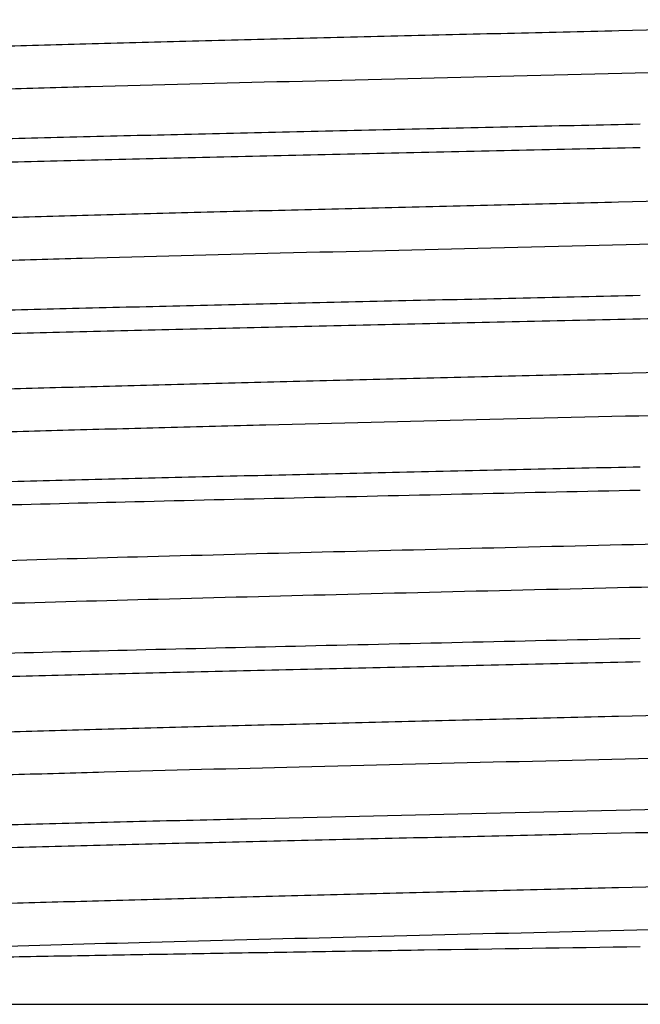
# Model space of a CAD drawing. Units: inches. Extents: x 0 to 11, y 0 to 8.5.
# Drawn here: x 4.7 to 4.8, y 2.8 to 3 of the extents above; entities that cross this region are included whole.
import ezdxf

# ---------------------------------------------------------------- set-up
doc = ezdxf.new("R2010")
doc.units = ezdxf.units.IN
doc.header["$LTSCALE"] = 0.605
doc.header["$MEASUREMENT"] = 0
doc.layers.add('ALL_ASSEMBLY_MEMBERS', color=7, linetype='CONTINUOUS')

msp = doc.modelspace()

# ---------------------------------------------------------------- linework, layer by layer
at = {"layer": 'ALL_ASSEMBLY_MEMBERS', "color": 7, "linetype": 'CONTINUOUS'}
msp.add_line((4.5635652916, 2.8086383375), (5.0200652916, 2.8086383375), dxfattribs=at)
for points, knots in [([(4.5525193331, 3.0027450416), (4.552519376, 3.0027687655), (4.5525346759, 3.002821634), (4.5525933309, 3.0028915978), (4.552684363, 3.002959768), (4.5528091896, 3.0030276079), (4.5529682892, 3.0030956252), (4.5532477139, 3.0031938039), (4.5536865097, 3.0033122481), (4.5543192485, 3.0034474349), (4.5550914012, 3.0035832199), (4.5560025652, 3.0037195985), (4.5574924989, 3.0039134971), (4.5596987945, 3.0041498019), (4.562755161, 3.0044213075), (4.566350015, 3.0046937263), (4.5704750731, 3.0049668866), (4.5751203984, 3.0052405757), (4.5802749245, 3.0055146439), (4.5859269485, 3.005788962), (4.5944177917, 3.0061686409), (4.6061659929, 3.0066372242), (4.6215452711, 3.0071826667), (4.6385254191, 3.0077290347), (4.656946754, 3.0082760368), (4.6766364549, 3.008823496), (4.6974095032, 3.0093712451), (4.7190708917, 3.0099191998), (4.7414171956, 3.0104672805), (4.7642385524, 3.011015414), (4.7949959056, 3.0117458591), (4.82566775, 3.0124719864), (4.8559659347, 3.0132076183), (4.8779315523, 3.0137553484), (4.8990913543, 3.0143027883), (4.9192472375, 3.0148499134), (4.9382101335, 3.0153965356), (4.9558026406, 3.015942563), (4.9718598437, 3.0164876276), (4.9862316481, 3.0170315371), (4.9970915133, 3.0175001025), (5.0048367783, 3.0178806924), (5.0099067063, 3.0181542157), (5.0144660181, 3.018427311), (5.0185044045, 3.018699856), (5.022012161, 3.018971473), (5.0249809403, 3.0192421629), (5.0271138187, 3.0194779901), (5.0285448287, 3.0196718124), (5.0294122239, 3.0198077256), (5.0301407991, 3.0199430513), (5.0307307467, 3.0200773325), (5.0311814891, 3.0202103708), (5.0314315383, 3.0203130426), (5.031528804, 3.0203693257)], [0, 0, 0, 0, 0.0001483843, 0.000329444, 0.000562386, 0.0008563979, 0.0012159982, 0.0016436163, 0.0027078683, 0.0040556636, 0.0056897103, 0.0076105897, 0.009817736, 0.0150868059, 0.0214875486, 0.0290088716, 0.0376351928, 0.0473444423, 0.0581137772, 0.0699201771, 0.0827371904, 0.1112737097, 0.1434586878, 0.1789889548, 0.2175328306, 0.2587277654, 0.3021880131, 0.3475054013, 0.3942547573, 0.4419975897, 0.49028539, 0.5866844367, 0.6338919473, 0.6798447431, 0.7241136352, 0.7662826452, 0.8059584479, 0.8427684624, 0.8763698999, 0.9064477339, 0.9327226811, 0.9443568273, 0.9549496977, 0.9644791034, 0.9729244645, 0.9802654348, 0.9864838871, 0.9915695189, 0.9936853369, 0.9955156281, 0.9970602536, 0.9983198821, 0.9992971301, 1, 1, 1, 1]), ([(4.5545090268, 2.9945489083), (4.5550778814, 2.9946539209), (4.5563935484, 2.9948502746), (4.558630636, 2.9951116623), (4.5613844944, 2.9953748296), (4.5646494152, 2.9956394141), (4.5684187363, 2.9959046905), (4.5744264295, 2.9962789193), (4.5831254844, 2.9967364421), (4.5949344578, 2.9972638551), (4.6084910641, 2.9977930747), (4.6236744073, 2.9983234491), (4.6403505103, 2.9988546988), (4.6583710321, 2.9993864598), (4.6846153265, 3.0001135474), (4.7194998933, 3.00100737), (4.7629754641, 3.0020582608), (4.8001212866, 3.0029358274), (4.8299594676, 3.0036471838), (4.8519662301, 3.0041797254), (4.8734421192, 3.0047121077), (4.8941970547, 3.0052442805), (4.9140472456, 3.0057761395), (4.9328172975, 3.0063076509), (4.950340863, 3.0068385841), (4.9664634782, 3.0073688678), (4.9810420591, 3.0078980958), (4.992165938, 3.0083528455), (5.0001974796, 3.0087212648), (5.0055392083, 3.0089872922), (5.0104082246, 3.0092530981), (5.0147940905, 3.0095185262), (5.0186874299, 3.0097834412), (5.0220793487, 3.0100475197), (5.0249622267, 3.0103107514), (5.027042532, 3.0105398878), (5.028446984, 3.0107278711), (5.0293059536, 3.0108600914), (5.03003405, 3.0109917307), (5.0306308006, 3.0111227407), (5.0310445708, 3.0112375533), (5.0313078665, 3.0113327127), (5.031457772, 3.0113986632), (5.0315753396, 3.0114644721), (5.0316610463, 3.0115306328), (5.0317160748, 3.0115985908), (5.0317301885, 3.0116495273), (5.0317301746, 3.0116724677)], [0, 0, 0, 0, 0.0036321916, 0.0083487109, 0.0141416563, 0.0210012842, 0.0289159813, 0.0378674076, 0.0587964381, 0.0836117559, 0.1120895041, 0.1439828934, 0.1790059859, 0.2168518043, 0.257182988, 0.3438571635, 0.4359638183, 0.5302459692, 0.577160989, 0.6233710944, 0.6684669553, 0.7120495874, 0.7537342178, 0.7931510684, 0.8299539917, 0.8638151484, 0.8944396119, 0.9215530481, 0.9337199527, 0.9449226177, 0.9551352449, 0.9643379062, 0.9725116631, 0.9796377945, 0.9856997138, 0.9906880202, 0.9927775341, 0.9945964656, 0.9961446253, 0.9974224788, 0.9984319421, 0.9988377938, 0.9991794191, 0.9994592592, 0.9996817909, 0.9998559577, 1, 1, 1, 1]), ([(4.7918152916, 2.9920419279), (4.775445251, 2.9916803715), (4.7510778878, 2.9911419185), (4.7189386669, 2.9904107987), (4.6956912765, 2.9898665052), (4.6733257733, 2.9893220923), (4.6520458703, 2.9887777899), (4.6320471734, 2.9882337588), (4.6135135953, 2.9876903562), (4.5966143997, 2.9871478807), (4.5815045905, 2.9866067681), (4.5700963219, 2.986140648), (4.5619673023, 2.9857622025), (4.5566517792, 2.9854904245), (4.551875644, 2.9852191751), (4.5476495148, 2.9849486029), (4.5439832636, 2.9846791066), (4.5408854283, 2.9844107054), (4.5386634339, 2.9841769303), (4.5371759771, 2.9839847534), (4.5362775101, 2.9838502029), (4.5355254045, 2.9837163116), (4.5349193487, 2.983583601), (4.5344600255, 2.983452245), (4.5342064169, 2.9833505574), (4.5341089995, 2.9832942177)], [0, 0, 0, 0, 0.190431022, 0.2834631174, 0.3738778255, 0.4608736879, 0.5436523137, 0.6214452876, 0.6935456892, 0.7592914112, 0.8180848651, 0.8693859153, 0.8920800021, 0.9127280092, 0.9312862749, 0.9477158729, 0.9619782991, 0.9740390417, 0.9838779147, 0.9879597333, 0.9914813464, 0.9944423437, 0.9968438442, 0.9986912001, 1, 1, 1, 1]), ([(4.534070928, 2.9782803168), (4.5340702836, 2.9783042939), (4.5340860651, 2.9783587983), (4.5341493061, 2.9784293951), (4.5342477196, 2.9784981548), (4.534383524, 2.9785666537), (4.5345572202, 2.9786354218), (4.5348636624, 2.9787349262), (4.5353454686, 2.9788547766), (4.5360407287, 2.9789915217), (4.5368898964, 2.979128951), (4.5378923721, 2.9792670173), (4.5395327323, 2.979463387), (4.5419629351, 2.9797026769), (4.5453306884, 2.9799774945), (4.549292747, 2.9802532344), (4.5538392916, 2.9805298604), (4.5589593219, 2.9808070075), (4.5646408351, 2.9810844799), (4.5708701436, 2.9813622003), (4.5802256433, 2.9817466814), (4.5931653627, 2.9822210478), (4.6100973165, 2.9827733336), (4.6287799345, 2.9833265474), (4.6490336258, 2.9838804542), (4.6706634898, 2.9844348172), (4.6934605161, 2.9849895141), (4.7172061206, 2.9855444278), (4.7416750413, 2.9860995718), (4.7666254103, 2.9866547157), (4.7833938508, 2.9870242165), (4.7918152916, 2.9872097766)], [0, 0, 0, 0, 0.0002787928, 0.0006262595, 0.0010833464, 0.0016684144, 0.0023901171, 0.003253003, 0.005411538, 0.0081554627, 0.0114877036, 0.0154084716, 0.0199168128, 0.0306893818, 0.0437893402, 0.0591902608, 0.076851932, 0.0967322799, 0.1187884771, 0.1429681147, 0.1692089047, 0.2276215144, 0.2934701943, 0.366117764, 0.4448693927, 0.528972022, 0.6176097941, 0.7099235655, 0.8050487165, 0.9020916331, 1, 1, 1, 1]), ([(4.5535628535, 2.9670304642), (4.5535628774, 2.9670541707), (4.5535780318, 2.9671069757), (4.5536363545, 2.9671769504), (4.5537269395, 2.9672451172), (4.5538511764, 2.9673129481), (4.5540095513, 2.9673809511), (4.5542877474, 2.967479108), (4.5547247297, 2.9675975286), (4.5553549238, 2.9677326605), (4.5561239473, 2.9678684002), (4.5570313113, 2.9680047502), (4.5585148338, 2.968198596), (4.5607116185, 2.9684348493), (4.5637549426, 2.9687062874), (4.5673344604, 2.9689786003), (4.5714417716, 2.9692517022), (4.5760668713, 2.9695253307), (4.5811989259, 2.9697993393), (4.5868262677, 2.9700735774), (4.5952796998, 2.9704531723), (4.6069757784, 2.9709216695), (4.6222863435, 2.9714669944), (4.6391901543, 2.9720132951), (4.6575279948, 2.9725602155), (4.677127954, 2.9731076283), (4.6978057466, 2.973655331), (4.7193673824, 2.9742032616), (4.7416104026, 2.9747513254), (4.7643260629, 2.9752994551), (4.7949409, 2.9760299071), (4.8254707489, 2.9767560555), (4.8556289359, 2.9774917149), (4.877493467, 2.9780394675), (4.8985563063, 2.9785869407), (4.9186202224, 2.9791340869), (4.9374971555, 2.9796807518), (4.9550103691, 2.9802267916), (4.970995908, 2.98077191), (4.9853040924, 2.981315817), (4.9961164276, 2.9817844285), (5.0038281858, 2.9821650178), (5.0088765615, 2.9824385371), (5.0134166394, 2.9827116532), (5.0174382511, 2.9829842229), (5.0209318889, 2.983255851), (5.0238890947, 2.9835265156), (5.0260138361, 2.9837623662), (5.0274394965, 2.9839561895), (5.0283038776, 2.9840921153), (5.0290301839, 2.9842274564), (5.0296186205, 2.9843617666), (5.0300685537, 2.9844947855), (5.0303182679, 2.9845974493), (5.0304154722, 2.9846536956)], [0, 0, 0, 0, 0.0001489441, 0.0003304118, 0.0005636416, 0.0008578777, 0.0012176841, 0.0016455243, 0.0027103731, 0.0040591099, 0.0056941669, 0.0076158053, 0.0098235456, 0.0150936789, 0.0214959295, 0.0290196179, 0.0376476831, 0.0473582195, 0.0581289804, 0.0699373453, 0.0827557587, 0.1112939565, 0.1434804529, 0.1790103828, 0.2175531845, 0.2587453066, 0.3022017451, 0.3475139702, 0.3942573209, 0.4419934786, 0.4902743592, 0.5866601724, 0.633861863, 0.679809765, 0.7240746005, 0.7662409715, 0.8059149503, 0.8427249897, 0.8763270399, 0.9064077031, 0.9326856905, 0.9443224185, 0.9549182641, 0.9644501972, 0.9728983458, 0.9802430929, 0.9864658422, 0.9915551037, 0.9936727506, 0.9955050316, 0.9970519221, 0.9983142037, 0.9992944081, 1, 1, 1, 1]), ([(4.5550982534, 2.9587463035), (4.5556098242, 2.9588539459), (4.5568139161, 2.9590521267), (4.5588864351, 2.9593138851), (4.5614804495, 2.9595776772), (4.5645904539, 2.959843222), (4.5682101878, 2.9601095595), (4.5740296064, 2.9604863302), (4.5825082769, 2.9609462494), (4.5940713437, 2.961475872), (4.6074073589, 2.9620074416), (4.6223960843, 2.9625402938), (4.6389037649, 2.9630740812), (4.6567820468, 2.9636084449), (4.6828874322, 2.9643396898), (4.7176580843, 2.9652383526), (4.7610621534, 2.9662944169), (4.7981992204, 2.9671760718), (4.8280654546, 2.9678908523), (4.8501147186, 2.968426166), (4.8716440204, 2.9689613121), (4.8924609975, 2.9694962696), (4.9123792825, 2.9700308909), (4.9312212553, 2.9705651926), (4.9488180186, 2.9710988816), (4.9650130618, 2.9716319509), (4.9796609718, 2.9721639275), (4.9908398445, 2.9726210282), (4.9989124377, 2.9729913693), (5.0042823365, 2.9732587757), (5.009177412, 2.973525957), (5.0135869371, 2.9737927803), (5.0175015201, 2.9740590912), (5.0209122917, 2.9743245442), (5.0238113547, 2.9745891074), (5.0259033277, 2.9748194536), (5.0273155609, 2.9750084218), (5.0281793046, 2.9751413352), (5.0289115272, 2.9752736635), (5.0295117797, 2.9754053696), (5.0299280656, 2.9755207486), (5.0301929958, 2.9756163992), (5.0303438031, 2.9756826911), (5.0304620507, 2.9757488403), (5.030548226, 2.9758153434), (5.0306035296, 2.9758836618), (5.0306176709, 2.9759348706), (5.0306176311, 2.9759579251)], [0, 0, 0, 0, 0.0032941524, 0.0076838797, 0.0131629376, 0.0197225486, 0.0273518854, 0.0360331935, 0.056468941, 0.0808558552, 0.108971571, 0.140569584, 0.175363866, 0.2130457431, 0.2532763321, 0.3399263318, 0.4322192142, 0.5268595692, 0.5740042807, 0.6204693776, 0.6658396606, 0.7097088871, 0.7516868013, 0.7913960329, 0.8284855867, 0.8626202834, 0.893501064, 0.9208471967, 0.9331202301, 0.9444223414, 0.9547263942, 0.96401137, 0.9722587214, 0.9794501241, 0.9855681627, 0.9906019626, 0.9927104405, 0.9945459339, 0.9961083456, 0.9973982361, 0.9984175306, 0.9988272997, 0.9991721488, 0.9994545583, 0.9996790657, 0.9998547261, 1, 1, 1, 1]), ([(4.7918152916, 2.9515028046), (4.8081373257, 2.9518636761), (4.8324345688, 2.9524006794), (4.8644827701, 2.9531288072), (4.8876672403, 2.9536704879), (4.9099731166, 2.9542119393), (4.9311964109, 2.9547530127), (4.9511416918, 2.9552936792), (4.9696252142, 2.9558336389), (4.9864783541, 2.9563727362), (5.0015465372, 2.9569105845), (5.0129232495, 2.9573741098), (5.0210297647, 2.9577506371), (5.0263307248, 2.9580211369), (5.0310939173, 2.9582912323), (5.0353087625, 2.958560781), (5.0389654241, 2.9588293858), (5.0420553367, 2.9590970408), (5.0442717558, 2.9593303111), (5.0457555892, 2.9595221645), (5.046652027, 2.9596565391), (5.0474025981, 2.9597903058), (5.0480075989, 2.9599229304), (5.048466323, 2.9600542535), (5.0487196531, 2.9601559441), (5.048817017, 2.9602122636)], [0, 0, 0, 0, 0.1903933648, 0.2834225654, 0.3738411504, 0.4608433993, 0.5436292956, 0.6214266196, 0.6935297033, 0.7592750839, 0.8180673699, 0.8693656566, 0.8920588935, 0.9127068582, 0.9312653976, 0.9476958805, 0.9619601218, 0.9740231116, 0.9838642873, 0.9879475203, 0.9914708548, 0.9944339824, 0.9968381116, 0.9986882707, 1, 1, 1, 1]), ([(4.7918152916, 2.956324408), (4.7755179508, 2.9559641032), (4.751258577, 2.9554278303), (4.7192615053, 2.9547004822), (4.6961164932, 2.9541593363), (4.6738494705, 2.9536183628), (4.6526634043, 2.9530776894), (4.6327528357, 2.9525373733), (4.6143004166, 2.951997652), (4.5974744267, 2.9514587497), (4.5824290619, 2.9509209643), (4.571068866, 2.9504574724), (4.5629735857, 2.9500809244), (4.5576797279, 2.9498103816), (4.5529227236, 2.9495402441), (4.5487131704, 2.9492706431), (4.5450609668, 2.9490019628), (4.5419746335, 2.9487342108), (4.5397606159, 2.9485008651), (4.538278234, 2.9483089434), (4.5373825846, 2.9481745112), (4.5366326326, 2.9480406874), (4.5360280728, 2.9479079842), (4.5355695703, 2.9477765791), (4.5353163149, 2.9476748436), (4.5352189297, 2.9476185191)], [0, 0, 0, 0, 0.1904051484, 0.2834271696, 0.3738335044, 0.4608208286, 0.5435904695, 0.6213746485, 0.6934687083, 0.7592131489, 0.8180085053, 0.869315605, 0.8920136096, 0.9126661824, 0.9312301493, 0.9476662092, 0.9619354803, 0.9740034316, 0.9838501055, 0.9879360607, 0.9914619793, 0.994427466, 0.9968336621, 0.9986859573, 1, 1, 1, 1]), ([(4.5351805453, 2.942576415), (4.5351795183, 2.9426002874), (4.535194219, 2.9426547175), (4.5352561803, 2.9427255134), (4.5353531782, 2.9427943019), (4.535487408, 2.9428628187), (4.5356593909, 2.9429315891), (4.5359632751, 2.943031128), (4.5364415487, 2.943150962), (4.537132071, 2.9432877137), (4.5379758124, 2.9434251478), (4.5389722023, 2.9435631973), (4.5401207785, 2.9437015802), (4.5414209242, 2.943840231), (4.5434549178, 2.9440347353), (4.5463711327, 2.9442735566), (4.5503136289, 2.9445493921), (4.5548382933, 2.9448259403), (4.559934315, 2.9451030457), (4.5655897014, 2.945380428), (4.5717907097, 2.945658083), (4.5811043867, 2.9460424659), (4.5939870494, 2.9465166422), (4.6108457001, 2.9470687372), (4.6294489607, 2.9476216952), (4.6496182985, 2.9481753835), (4.6711589669, 2.9487294779), (4.6938625744, 2.9492839018), (4.7175111384, 2.9498385049), (4.741880237, 2.9503933238), (4.766728642, 2.9509481214), (4.7834284366, 2.9513173758), (4.7918152916, 2.9515028046)], [0, 0, 0, 0, 0.0002789281, 0.0006246532, 0.0010790881, 0.001661133, 0.0023797018, 0.0032394841, 0.0053920716, 0.0081297313, 0.0114553955, 0.0153695048, 0.0198713181, 0.0249594627, 0.0306321978, 0.0437226821, 0.0591138581, 0.0767660111, 0.0966384703, 0.1186888128, 0.1428621598, 0.169097068, 0.2275025615, 0.2933465185, 0.3659983692, 0.4447597081, 0.5288778633, 0.6175322004, 0.7098647538, 0.8050105894, 0.9020737751, 1, 1, 1, 1]), ([(4.5546949401, 2.9313154897), (4.5546949256, 2.9313391799), (4.5547098836, 2.9313919303), (4.5547678184, 2.9314619436), (4.5548579038, 2.9315301268), (4.5549815019, 2.9315979673), (4.555139109, 2.9316659735), (4.5554160362, 2.9317641375), (4.5558511222, 2.9318825386), (4.5564785204, 2.9320176453), (4.5572439598, 2.9321534019), (4.5581469051, 2.9322897577), (4.5596230728, 2.9324836113), (4.5618091734, 2.9327198888), (4.5648379738, 2.9329912998), (4.5684004377, 2.9332635717), (4.5724879754, 2.9335367005), (4.5770907057, 2.9338103393), (4.5821981863, 2.9340843384), (4.5877986438, 2.9343585434), (4.5962114935, 2.9347381581), (4.6078513998, 2.9352066512), (4.6230884377, 2.9357519354), (4.639911313, 2.936298254), (4.658161197, 2.9368451293), (4.6776673965, 2.9373925521), (4.6982461652, 2.9379402129), (4.7197047873, 2.9384881426), (4.7418415038, 2.9390361685), (4.7644488252, 2.9395842854), (4.794917848, 2.9403146957), (4.8253025964, 2.9410408162), (4.8553176318, 2.9417764182), (4.8770788085, 2.9423241506), (4.8980422393, 2.9428715669), (4.9180119472, 2.9434187029), (4.9368004061, 2.9439652914), (4.9542321953, 2.9445113357), (4.9701436154, 2.9450563538), (4.9843863117, 2.9456002863), (4.9951493318, 2.9460687876), (5.0028263238, 2.9464493626), (5.0078521671, 2.9467228774), (5.0123724268, 2.9469959527), (5.0163767632, 2.9472684718), (5.0198554904, 2.9475400893), (5.0228004087, 2.947810783), (5.0249167189, 2.948046581), (5.026337147, 2.9482403602), (5.0271985665, 2.948376269), (5.027922444, 2.9485115903), (5.0285089668, 2.9486458964), (5.0289576176, 2.9487789758), (5.0292066916, 2.9488816074), (5.0293037699, 2.9489377805)], [0, 0, 0, 0, 0.0001495442, 0.0003314139, 0.0005649076, 0.0008593472, 0.0012193558, 0.0016474409, 0.0027130366, 0.0040625782, 0.0056978923, 0.0076193414, 0.0098266203, 0.0150957026, 0.0214978738, 0.0290218826, 0.0376487077, 0.0473575938, 0.0581275647, 0.0699357385, 0.0827525487, 0.1112873492, 0.1434713614, 0.178997244, 0.217537049, 0.2587248051, 0.3021779387, 0.3474858395, 0.3942258159, 0.441958071, 0.4902357792, 0.5866158223, 0.6338155941, 0.6797616293, 0.7240260595, 0.7661916751, 0.8058670431, 0.8426777181, 0.8762831575, 0.9063660831, 0.9326495757, 0.9442881538, 0.9548862156, 0.9644218519, 0.9728739507, 0.980221651, 0.9864474726, 0.9915414672, 0.9936617104, 0.9954965242, 0.9970457256, 0.998309949, 0.9992920008, 1, 1, 1, 1]), ([(4.5556439323, 2.9228944517), (4.5558337083, 2.9229453255), (4.5562595637, 2.923043515), (4.557290723, 2.9232376029), (4.5589151365, 2.9234698731), (4.5612621685, 2.9237351819), (4.5641341463, 2.9240019374), (4.56752484, 2.9242700312), (4.5730581841, 2.9246509694), (4.581205033, 2.925114747), (4.5924018652, 2.925647886), (4.6054152684, 2.9261832251), (4.6201259449, 2.9267200111), (4.6364006452, 2.9272578562), (4.6540906406, 2.9277962934), (4.6730353059, 2.9283352429), (4.6930619126, 2.928874492), (4.7213934349, 2.9296048041), (4.7580837615, 2.9305043683), (4.7952898949, 2.9313923391), (4.8252677415, 2.9321123479), (4.8474338955, 2.932651886), (4.869096306, 2.9331912727), (4.8900581633, 2.9337304443), (4.910129029, 2.9342693096), (4.9291268125, 2.9348078126), (4.9468787951, 2.9353457421), (4.9632242706, 2.9358829982), (4.97801444, 2.9364191952), (4.9893051031, 2.9368798744), (4.9974604535, 2.937253092), (5.0028864509, 2.9375226299), (5.0078332869, 2.937791938), (5.0122901091, 2.9380608573), (5.0162470566, 2.9383292509), (5.0196948257, 2.9385968086), (5.022625518, 2.9388635091), (5.0247405473, 2.9390956474), (5.0261685903, 2.9392860952), (5.0270420273, 2.9394200507), (5.0277823741, 2.9395534146), (5.0283891364, 2.939686143), (5.0288098382, 2.9398024714), (5.02907756, 2.9398988804), (5.0292299883, 2.9399656937), (5.029349542, 2.9400323593), (5.0294367026, 2.9400993768), (5.0294926928, 2.9401682075), (5.029507088, 2.9402198516), (5.0295070832, 2.9402431002)], [0, 0, 0, 0, 0.0012423333, 0.0027617802, 0.006633697, 0.0116140431, 0.0176961221, 0.0248704574, 0.0331201346, 0.0527661137, 0.0764653712, 0.1039980743, 0.1351197675, 0.16954353, 0.206959988, 0.2470263596, 0.2893801707, 0.3336352649, 0.4262277248, 0.5214449253, 0.5689588409, 0.6158340803, 0.6616443342, 0.7059739843, 0.7484209586, 0.7885992982, 0.8261462802, 0.8607192259, 0.8920083618, 0.9197266297, 0.9321697426, 0.9436289905, 0.95407773, 0.9634950554, 0.9718607839, 0.979154959, 0.985360527, 0.990467743, 0.9926072004, 0.9944696144, 0.9960547131, 0.9973628921, 0.9983961551, 0.9988115445, 0.9991611562, 0.9994474705, 0.9996750435, 0.9998529981, 1, 1, 1, 1]), ([(4.7918152916, 2.9206016438), (4.7755902432, 2.9202410744), (4.7514381711, 2.9197044104), (4.7195823829, 2.9189765547), (4.6965389883, 2.9184350411), (4.6743693746, 2.917893702), (4.6532757239, 2.917352697), (4.6334518081, 2.9168120454), (4.6150800173, 2.9162720667), (4.5983275995, 2.9157329023), (4.5833479842, 2.9151949455), (4.5720370097, 2.9147312908), (4.5639763922, 2.914354649), (4.558704801, 2.9140840562), (4.5539676301, 2.9138138492), (4.549775382, 2.9135441811), (4.5461377673, 2.9132754548), (4.5430633866, 2.9130076911), (4.5408577531, 2.9127743057), (4.5393808506, 2.912582372), (4.5384882758, 2.9124479233), (4.5377406419, 2.9123140767), (4.5371376651, 2.912181364), (4.5366800732, 2.912049961), (4.536427244, 2.9119482265), (4.5363299563, 2.9118919445)], [0, 0, 0, 0, 0.1903838602, 0.2833991045, 0.3737993829, 0.4607816967, 0.5435494407, 0.6213313622, 0.6934233974, 0.7591627213, 0.8179562223, 0.8692628545, 0.8919627732, 0.9126186467, 0.9311853135, 0.9476247014, 0.961899268, 0.9739736241, 0.9838259792, 0.9879149423, 0.9914442253, 0.9944136183, 0.996824432, 0.9986814929, 1, 1, 1, 1]), ([(4.5628250912, 2.9094716708), (4.5656294476, 2.9096147965), (4.5715950992, 2.9098965826), (4.5848835637, 2.9104539327), (4.6039027303, 2.9111322142), (4.6293465873, 2.9119136962), (4.6579180397, 2.9126951491), (4.6890674933, 2.9134761709), (4.7339879831, 2.9145338205), (4.7684583419, 2.9152965435), (4.7918152916, 2.9158131118)], [0, 0, 0, 0, 0.0367727853, 0.078210822, 0.1741741191, 0.2859981425, 0.4115722282, 0.5484764329, 0.6940497881, 1, 1, 1, 1]), ([(4.5802945456, 2.8982133406), (4.5834168408, 2.8983825181), (4.5901234672, 2.8987142049), (4.6052734943, 2.8993698241), (4.6272492315, 2.9001654191), (4.6568251315, 2.9010836288), (4.6900723365, 2.9020053137), (4.7260895645, 2.9029294598), (4.7638981045, 2.9038547271), (4.8024711108, 2.9047803601), (4.8407606655, 2.9057057037), (4.8720190121, 2.9064871818), (4.8961048862, 2.9071193838), (4.9131888765, 2.9075862728), (4.9294486773, 2.9080528497), (4.9447739452, 2.9085191353), (4.9590604751, 2.908985029), (4.9722108672, 2.9094502923), (4.9841362658, 2.9099149082), (4.9947550762, 2.9103783828), (5.0027535483, 2.9107779621), (5.008445443, 2.9111024217), (5.012167953, 2.9113353968), (5.0155162445, 2.9115680166), (5.0184843805, 2.9118002304), (5.0210674488, 2.9120318906), (5.0232617161, 2.9122624134), (5.025063647, 2.9124917131), (5.0263173598, 2.9126923893), (5.0271196349, 2.9128595201), (5.0275739455, 2.9129744139), (5.0279288817, 2.9130884053), (5.0281285869, 2.9131753047), (5.0282089395, 2.9132217708)], [0, 0, 0, 0, 0.0209260668, 0.0449372679, 0.1014834279, 0.1680896767, 0.242963864, 0.3240697151, 0.4092079524, 0.4960666526, 0.5822871513, 0.6655289374, 0.7053229885, 0.7435331561, 0.7799032237, 0.8141836182, 0.8461422377, 0.8755640628, 0.9022452513, 0.9260112016, 0.9466959709, 0.9558397721, 0.9641648996, 0.9716568024, 0.9783014329, 0.9840889772, 0.9890125286, 0.9930659539, 0.9962446808, 0.9975058184, 0.998549518, 0.9993788151, 1, 1, 1, 1]), ([(4.5802945456, 2.8892833406), (4.5834698269, 2.8894553891), (4.5902966804, 2.8897924478), (4.6012236827, 2.8902641413), (4.613491002, 2.8907368259), (4.6322648996, 2.8913938809), (4.6583604982, 2.8921985213), (4.6923008834, 2.8931347558), (4.7290366401, 2.8940730196), (4.7675378954, 2.8950125472), (4.806725879, 2.8959523852), (4.8393159041, 2.8967418645), (4.8649060766, 2.8973801953), (4.8834210392, 2.8978546778), (4.9012945808, 2.8983289527), (4.9184015443, 2.8988030606), (4.9346214797, 2.8992768022), (4.9498410648, 2.8997502659), (4.9639531062, 2.9002231708), (4.9768589026, 2.9006954577), (4.9884680404, 2.9011668329), (4.998698886, 2.9016368765), (5.0063292055, 2.9020432636), (5.0116910566, 2.9023740783), (5.0151399093, 2.9026103763), (5.0181971947, 2.9028462564), (5.0208576981, 2.9030814829), (5.0231172294, 2.9033158574), (5.0247468911, 2.9035198525), (5.0258463397, 2.9036872136), (5.0265185143, 2.9038049177), (5.0270879011, 2.9039222298), (5.0275547527, 2.9040388358), (5.0279190347, 2.9041546939), (5.0281572666, 2.9042571281), (5.0282928925, 2.9043434948), (5.0283601303, 2.9044027585), (5.0284028659, 2.9044635921), (5.0284134718, 2.9045078356), (5.0284134996, 2.9045281316)], [0, 0, 0, 0, 0.0212657581, 0.045709473, 0.07314182, 0.1033637675, 0.1713360982, 0.247737738, 0.330425357, 0.4170854979, 0.5052904948, 0.5925693175, 0.6350943483, 0.6764773172, 0.7164282779, 0.7546652348, 0.7909235754, 0.824944871, 0.8564949682, 0.8853503357, 0.9113096474, 0.9341944459, 0.9538406638, 0.9624087094, 0.9701196567, 0.9769586163, 0.9829146923, 0.9879805452, 0.9921496731, 0.9938964027, 0.9954173588, 0.9967126454, 0.9977836161, 0.9986333441, 0.9992682375, 0.9995098568, 0.9997058564, 0.9998642711, 1, 1, 1, 1]), ([(4.7918152916, 2.8848622272), (4.7685464109, 2.8843408908), (4.7342059784, 2.8835730598), (4.6894546605, 2.8825147804), (4.6584223883, 2.8817370446), (4.6299582586, 2.8809631513), (4.6046097799, 2.8801940697), (4.5856617005, 2.8795311475), (4.5724226882, 2.8789898937), (4.5664791543, 2.8787173711), (4.5636851601, 2.8785792886)], [0, 0, 0, 0, 0.3059497992, 0.4515230319, 0.5884273331, 0.7140017364, 0.8258262103, 0.9217897854, 0.9632276895, 1, 1, 1, 1]), ([(4.5374006708, 2.8711363137), (4.5374002155, 2.8711603144), (4.5374161565, 2.8712146569), (4.5374790014, 2.8712852462), (4.5375766527, 2.871354027), (4.5377111923, 2.8714225374), (4.5378831178, 2.8714913046), (4.5381861293, 2.8715907627), (4.5386623549, 2.8717106014), (4.5393494191, 2.8718473294), (4.5401883955, 2.8719847267), (4.5411787018, 2.8721227583), (4.542798823, 2.8723190605), (4.5451986833, 2.8725582759), (4.5485240433, 2.8728330363), (4.5524358372, 2.8731087051), (4.5569244387, 2.8733852577), (4.5619789719, 2.8736623336), (4.5675875888, 2.873939742), (4.5737368035, 2.8742173956), (4.5829717399, 2.8746017826), (4.5957444697, 2.8750760461), (4.6124577615, 2.8756282216), (4.6308989397, 2.8761813347), (4.6508904749, 2.8767351374), (4.6722397445, 2.8772893972), (4.6947403556, 2.8778439734), (4.7181768636, 2.8783987702), (4.7423272548, 2.878953801), (4.7669529914, 2.8795088389), (4.7835033465, 2.8798782736), (4.7918152916, 2.8800638018)], [0, 0, 0, 0, 0.0002826608, 0.0006340919, 0.0010948097, 0.0016831529, 0.0024078209, 0.0032734009, 0.0054365894, 0.0081846415, 0.0115209009, 0.0154455479, 0.0199575707, 0.0307366101, 0.0438413626, 0.0592462841, 0.0769114673, 0.0967945742, 0.1188526052, 0.1430336436, 0.1692754131, 0.2276883293, 0.2935359788, 0.366182127, 0.4449313258, 0.529027262, 0.6176552388, 0.7099573281, 0.8050703618, 0.902102137, 1, 1, 1, 1]), ([(4.5568926423, 2.859885557), (4.5568926563, 2.859909237), (4.5569074839, 2.8599618775), (4.5569649003, 2.8600319105), (4.5570542004, 2.8601001111), (4.557176669, 2.8601679599), (4.5573327921, 2.860235965), (4.5576069812, 2.8603340983), (4.558037763, 2.8604525078), (4.5586590431, 2.8605876121), (4.5594171283, 2.8607233396), (4.5603115131, 2.8608596713), (4.5617737181, 2.8610534846), (4.5639390254, 2.8612897073), (4.5669388783, 2.8615610982), (4.5704672711, 2.8618333466), (4.5745158461, 2.8621064146), (4.5790747543, 2.8623800016), (4.5841334783, 2.8626539637), (4.5896804502, 2.8629281387), (4.598013076, 2.8633076786), (4.60954207, 2.8637760993), (4.6246339906, 2.8643213093), (4.6412966733, 2.8648675323), (4.6593729858, 2.8654143344), (4.6786937739, 2.8659616658), (4.6990772003, 2.8665092517), (4.7203323339, 2.8670570956), (4.7422594586, 2.8676050456), (4.764653047, 2.8681530819), (4.794834851, 2.8688833986), (4.8249337825, 2.8696094205), (4.854667175, 2.8703449174), (4.8762250294, 2.8708925785), (4.8969932734, 2.8714399263), (4.916777802, 2.8719869962), (4.9353928624, 2.8725335177), (4.9526647227, 2.8730795044), (4.9684311725, 2.8736244548), (4.9825453233, 2.8741683459), (4.9932119649, 2.874636769), (5.0008209725, 2.8750173069), (5.0058029592, 2.8752907935), (5.0102843343, 2.8755638387), (5.0142547079, 2.8758363226), (5.0177045024, 2.8761079424), (5.020625681, 2.8763786243), (5.0227255364, 2.8766143871), (5.0241354317, 2.8768081208), (5.0249908633, 2.8769440231), (5.0257099995, 2.8770793372), (5.0262930574, 2.8772136848), (5.0267396155, 2.8773468011), (5.0269877373, 2.8774493881), (5.027084648, 2.8775054484)], [0, 0, 0, 0, 0.0001508797, 0.0003338949, 0.0005682843, 0.0008633987, 0.0012238885, 0.0016522762, 0.0027179563, 0.0040672965, 0.0057025657, 0.0076240649, 0.0098313982, 0.0151002033, 0.0215008891, 0.0290228221, 0.0376480815, 0.0473552108, 0.0581225079, 0.0699274474, 0.0827414581, 0.1112697916, 0.1434460275, 0.1789639959, 0.2174949791, 0.258674051, 0.3021180824, 0.3474172883, 0.3941486852, 0.4418730383, 0.4901434858, 0.5865120204, 0.6337078271, 0.6796513646, 0.7239148206, 0.7660811479, 0.8057590386, 0.8425739776, 0.8761857696, 0.9062766768, 0.9325704973, 0.9442145049, 0.9548188379, 0.9643614755, 0.9728208595, 0.980175776, 0.9864097097, 0.9915126772, 0.9936375585, 0.995477024, 0.9970308308, 0.9982996364, 0.9992866504, 1, 1, 1, 1]), ([(4.5590047524, 2.8517184806), (4.5595810704, 2.851822678), (4.5609074783, 2.852018359), (4.5631547768, 2.8522795282), (4.565907212, 2.8525423917), (4.569159065, 2.8528065796), (4.5729036585, 2.8530714302), (4.578855294, 2.8534447256), (4.5874558528, 2.8539013407), (4.5991133455, 2.8544279082), (4.6124752804, 2.8549562492), (4.6274227891, 2.8554857231), (4.6438243304, 2.8560160674), (4.6615344279, 2.8565469221), (4.6873028125, 2.8572725806), (4.7215300671, 2.8581647909), (4.7641619915, 2.859214033), (4.800568943, 2.8600903349), (4.8298017407, 2.860800637), (4.8513548191, 2.8613323256), (4.8723841024, 2.8618638595), (4.8927041083, 2.8623951821), (4.9121355626, 2.8629261969), (4.9305073313, 2.8634568582), (4.947657199, 2.8639869488), (4.9634344615, 2.8645163808), (4.97769962, 2.8650447659), (4.9885837063, 2.8654987889), (4.9964417125, 2.8658666146), (5.0016678025, 2.8661322151), (5.0064313122, 2.8663975907), (5.0107220835, 2.866662586), (5.014530932, 2.8669270666), (5.0178491742, 2.86719072), (5.0206694115, 2.8674535288), (5.0227044908, 2.8676822876), (5.0240783863, 2.8678699563), (5.0249186989, 2.8680019615), (5.0256309747, 2.8681333906), (5.0262147566, 2.8682641972), (5.0266194859, 2.8683788393), (5.0268769745, 2.868473825), (5.0270236442, 2.8685396859), (5.0271386899, 2.868605426), (5.0272225792, 2.8686715388), (5.0272763531, 2.8687394622), (5.027290062, 2.8687901061), (5.0272900539, 2.8688129833)], [0, 0, 0, 0, 0.0037474063, 0.0085754144, 0.0144756786, 0.0214381234, 0.029450839, 0.0384952767, 0.0595947216, 0.0845586463, 0.1131623932, 0.1451586617, 0.1802613667, 0.2181637868, 0.2585290619, 0.3452078889, 0.4372440224, 0.5313956855, 0.5782283673, 0.6243478002, 0.6693468626, 0.7128290089, 0.754411524, 0.7937270745, 0.8304313181, 0.8641987417, 0.8947359059, 0.921770548, 0.9339016447, 0.9450709828, 0.955253183, 0.9644284885, 0.9725779471, 0.9796828339, 0.9857269302, 0.9907010933, 0.9927849159, 0.9945990864, 0.9961434386, 0.9974184847, 0.9984262977, 0.9988318573, 0.9991735935, 0.9994540095, 0.9996776722, 0.9998536186, 1, 1, 1, 1]), ([(4.5396293553, 2.8408248024), (4.5398527331, 2.8408749508), (4.5403479519, 2.8409722999), (4.5415284731, 2.8411649677), (4.5433592904, 2.8413965089), (4.5459776399, 2.8416611981), (4.5491513761, 2.841927273), (4.552873485, 2.8421946492), (4.5589071383, 2.8425736422), (4.567748439, 2.8430354851), (4.5798578981, 2.8435670934), (4.593883009, 2.8441004942), (4.6096974564, 2.8446355001), (4.6271579071, 2.8451713253), (4.6461069738, 2.8457078584), (4.666373067, 2.8462447715), (4.687773446, 2.8467820479), (4.7180083682, 2.8475093245), (4.7571230594, 2.848405336), (4.7967640316, 2.8492902525), (4.8286790787, 2.8500077037), (4.8522629449, 2.8505452023), (4.8753031318, 2.8510825452), (4.8975918489, 2.8516196721), (4.9189281245, 2.8521565032), (4.939119685, 2.8526929524), (4.9579844895, 2.8532288684), (4.9753526943, 2.8537640594), (4.991067736, 2.8542982731), (5.0030643688, 2.8547571825), (5.0117299912, 2.8551289724), (5.0174958594, 2.855397526), (5.0227532532, 2.8556658032), (5.0274907205, 2.8559336895), (5.0316973757, 2.8562010437), (5.0353635762, 2.8564676685), (5.0384812868, 2.856733359), (5.0407326, 2.8569645765), (5.0422536578, 2.8571542751), (5.0431843749, 2.857287714), (5.0439736205, 2.8574205652), (5.0446210864, 2.8575528688), (5.0450707076, 2.8576686246), (5.0453578512, 2.8577647952), (5.0455215073, 2.8578309819), (5.0456508618, 2.8578981865), (5.0457623724, 2.8579747832), (5.0458234201, 2.8580560978), (5.0458251366, 2.8581076618)], [0, 0, 0, 0, 0.0013553608, 0.0029868905, 0.0070807558, 0.0122776612, 0.0185665439, 0.0259350679, 0.0343698111, 0.0543570843, 0.0783476232, 0.106129041, 0.1374484015, 0.172025925, 0.20954719, 0.2496758276, 0.292047597, 0.3362819206, 0.4287248115, 0.5236756647, 0.5710234623, 0.6177164767, 0.6633334698, 0.707463398, 0.7497087599, 0.7896887476, 0.8270439011, 0.8614374322, 0.8925609173, 0.9201338866, 0.9325116582, 0.9439103682, 0.9543059771, 0.963676933, 0.972001813, 0.979260287, 0.9854384948, 0.9905257524, 0.9926573249, 0.9945128537, 0.9960917763, 0.9973948218, 0.9984243648, 0.9988381518, 0.999186056, 0.9994702012, 0.9996945608, 1, 1, 1, 1]), ([(5.0442793397, 2.8526926945), (5.0440467612, 2.8526429779), (5.0435335387, 2.8525462404), (5.0423181403, 2.8523546845), (5.0404458776, 2.8521239781), (5.0377801989, 2.8518601001), (5.0345623991, 2.8515948724), (5.0307995625, 2.8513283958), (5.0247181167, 2.8509509819), (5.0158253679, 2.8504908013), (5.0036637259, 2.8499607798), (4.9895991675, 2.8494289961), (4.9737571891, 2.8488954996), (4.9562807846, 2.8483611761), (4.9373262627, 2.8478259952), (4.9096026474, 2.8470932738), (4.8726258933, 2.8461926407), (4.8264161595, 2.8451343374), (4.7868390431, 2.8442506813), (4.754983147, 2.8435340284), (4.731447463, 2.8429970437), (4.7084570848, 2.8424601442), (4.6862187465, 2.8419233028), (4.6649332525, 2.84138671), (4.644791836, 2.8408503129), (4.6259766784, 2.8403144261), (4.6086566348, 2.8397790541), (4.5929886816, 2.8392446505), (4.5810302605, 2.8387853946), (4.5723942657, 2.8384132026), (4.5666496557, 2.8381444381), (4.5614132037, 2.8378758929), (4.5566966374, 2.8376076476), (4.5525101774, 2.837339939), (4.5488634095, 2.8370729135), (4.546166535, 2.8368416732), (4.5442858234, 2.8366533642), (4.5430835899, 2.8365191245), (4.5420214104, 2.83638514), (4.5410998065, 2.836251474), (4.5403191471, 2.8361183915), (4.5396799097, 2.835985955), (4.5392369864, 2.835869919), (4.5389554442, 2.835773609), (4.5387957857, 2.8357069873), (4.5386710006, 2.8356405621), (4.5385805797, 2.8355738279), (4.5385228389, 2.8355051384), (4.5385089217, 2.835452979), (4.5385096225, 2.835429857)], [0, 0, 0, 0, 0.0014091824, 0.0030935498, 0.0072896445, 0.0125838175, 0.0189645962, 0.0264193193, 0.0349345025, 0.0550666846, 0.0791790138, 0.107061345, 0.1384596681, 0.173097227, 0.2106589095, 0.2508116384, 0.3374194955, 0.4298143737, 0.5246803442, 0.5719759954, 0.6186112493, 0.6641677276, 0.708233235, 0.750413822, 0.790326277, 0.8276152438, 0.8619404928, 0.8929980065, 0.9205031163, 0.9328471049, 0.9442144787, 0.954577599, 0.9639142092, 0.9722055566, 0.9794331388, 0.9855791599, 0.9882426823, 0.9906320557, 0.9927465876, 0.994585773, 0.9961494289, 0.9974379717, 0.9984530709, 0.9988595267, 0.9992001262, 0.9994772003, 0.9996951204, 0.9998629367, 1, 1, 1, 1]), ([(4.5580189969, 2.8241703042), (4.5580190529, 2.8241939874), (4.5580339006, 2.824246584), (4.5580911696, 2.8243166127), (4.5581801901, 2.8243848203), (4.5583022053, 2.8244526743), (4.558457683, 2.8245206813), (4.5587305711, 2.8246187922), (4.5591591287, 2.8247371915), (4.5597770787, 2.8248723312), (4.560531125, 2.8250080854), (4.5614209682, 2.8251443988), (4.5628761656, 2.8253381986), (4.5650311344, 2.8255743766), (4.5680162583, 2.8258457432), (4.5715271098, 2.8261180681), (4.5755557139, 2.8263911047), (4.5800924786, 2.8266646593), (4.5851264023, 2.8269385977), (4.5906459768, 2.8272128153), (4.5989377265, 2.8275923369), (4.6104102164, 2.8280606976), (4.6254284722, 2.8286059733), (4.6420094617, 2.8291521152), (4.659997662, 2.829698967), (4.6792240225, 2.8302462374), (4.6995082769, 2.8307938532), (4.7206598774, 2.8313416535), (4.7424805707, 2.8318896156), (4.7647654887, 2.8324376229), (4.7948013893, 2.8331679381), (4.8247550032, 2.8338939249), (4.8543453012, 2.8346294138), (4.8757996948, 2.8351770329), (4.8964687977, 2.8357243946), (4.9161589812, 2.8362713996), (4.9346859891, 2.8368179546), (4.9518762377, 2.8373638481), (4.9675691034, 2.8379088593), (4.9816175139, 2.8384526217), (4.9922352034, 2.8389211135), (4.9998095804, 2.839301581), (5.0047693364, 2.8395750235), (5.009230666, 2.8398480778), (5.0131835697, 2.8401205887), (5.0166187961, 2.8403921667), (5.0195280216, 2.8406627715), (5.0216193207, 2.8408985594), (5.0230234667, 2.8410922871), (5.0238756939, 2.8412281959), (5.0245925274, 2.841363529), (5.0251741587, 2.8414978673), (5.0256199979, 2.841630935), (5.025867818, 2.8417335126), (5.0259646544, 2.841789542)], [0, 0, 0, 0, 0.000151624, 0.0003353866, 0.0005704577, 0.0008661614, 0.0012271284, 0.0016558584, 0.0027217142, 0.004070411, 0.0057047589, 0.0076258899, 0.0098333527, 0.0151029149, 0.0215033361, 0.0290227616, 0.0376468438, 0.047353893, 0.0581202835, 0.0699222479, 0.0827344335, 0.1112606631, 0.1434314478, 0.178946497, 0.2174718212, 0.2586474664, 0.3020860678, 0.3473816572, 0.3941082752, 0.4418291446, 0.490095859, 0.586459029, 0.6336525623, 0.6795954697, 0.7238576958, 0.7660253336, 0.8057032898, 0.8425216436, 0.8761350044, 0.9062315124, 0.932528562, 0.9441764554, 0.9547846899, 0.964329663, 0.9727917138, 0.9801514944, 0.9863904906, 0.9914967984, 0.9936233215, 0.9954647587, 0.9970211272, 0.9982932598, 0.9992837447, 1, 1, 1, 1]), ([(4.5625667349, 2.8163633182), (4.5633510737, 2.8164604396), (4.565081226, 2.816648603), (4.5679171579, 2.8169066321), (4.5712272606, 2.8171656188), (4.5765675905, 2.817532425), (4.5843695857, 2.8179795516), (4.595035373, 2.8184946731), (4.6073685947, 2.8190113602), (4.6212652996, 2.8195295934), (4.6366073216, 2.8200486214), (4.6595672337, 2.820764704), (4.690815137, 2.8216428654), (4.7306105476, 2.822669442), (4.7724793937, 2.8236975191), (4.8080325285, 2.8245573192), (4.8364451152, 2.8252537856), (4.857310787, 2.8257743845), (4.8776239658, 2.8262947786), (4.897213292, 2.8268150113), (4.9159127603, 2.8273348815), (4.9335649152, 2.8278544541), (4.9500200652, 2.8283734209), (4.9651398734, 2.8288917612), (4.978796124, 2.8294090894), (4.9892077541, 2.8298536121), (4.9967198039, 2.8302138382), (5.0017132174, 2.8304738598), (5.0062633408, 2.8307335909), (5.0103604497, 2.8309930333), (5.0139961832, 2.8312519929), (5.0171633089, 2.83151015), (5.0198548917, 2.831767319), (5.0217968011, 2.8319912775), (5.0231071841, 2.832175038), (5.0239084305, 2.8323042828), (5.024587656, 2.8324329757), (5.0251445907, 2.8325610796), (5.025530869, 2.8326733035), (5.0257767344, 2.8327662417), (5.0259169327, 2.8328307325), (5.0260269232, 2.832895124), (5.0261071188, 2.8329599104), (5.0261583651, 2.8330265072), (5.0261712518, 2.8330758548), (5.0261712014, 2.8330982122)], [0, 0, 0, 0, 0.0051082493, 0.0112475134, 0.0184051292, 0.0265678301, 0.0458454143, 0.068914264, 0.0955854686, 0.1256300182, 0.158797097, 0.1948043823, 0.2741022153, 0.36084559, 0.4521053811, 0.5448008004, 0.5907085683, 0.6358037775, 0.6797069184, 0.7220447778, 0.7624629572, 0.8006165915, 0.836187885, 0.868872724, 0.8983999058, 0.9245174286, 0.9362286077, 0.9470093227, 0.9568357077, 0.9656858148, 0.9735435874, 0.9803943249, 0.9862237174, 0.9910191428, 0.9930273584, 0.9947757072, 0.996264485, 0.9974946662, 0.9984686246, 0.9988612438, 0.9991925712, 0.9994650137, 0.9996830277, 0.9998554936, 1, 1, 1, 1]), ([(4.7918152916, 2.8206119875), (4.7768100979, 2.8203827867), (4.7544850556, 2.8200409246), (4.7250533866, 2.8195758421), (4.7037952468, 2.8192295651), (4.6833621078, 2.8188829437), (4.6639383752, 2.8185360942), (4.6457016725, 2.8181890011), (4.6288202712, 2.817841914), (4.6134487065, 2.8174948094), (4.6016490415, 2.8171967705), (4.593070049, 2.8169551928), (4.5873175762, 2.8167801485), (4.5820395729, 2.8166051478), (4.5772485924, 2.8164302413), (4.5729565058, 2.8162554643), (4.5691736076, 2.816080933), (4.5659085781, 2.8159068081), (4.5635152435, 2.8157556537), (4.5618655794, 2.8156321471), (4.5608286466, 2.8155445388), (4.5599264912, 2.8154571448), (4.5591595858, 2.8153700105), (4.5585280281, 2.8152835505), (4.5580322938, 2.8151976367), (4.5577043522, 2.8151222314), (4.5575119155, 2.8150578134), (4.5574388471, 2.8150250968), (4.5574089126, 2.8150078038)], [0, 0, 0, 0, 0.1919644676, 0.2856089233, 0.3765283502, 0.4639284734, 0.5470212792, 0.6250306606, 0.6972492573, 0.7630087806, 0.8217092232, 0.8482349828, 0.8727921851, 0.8953271673, 0.9157866693, 0.9341176976, 0.9502755998, 0.9642275405, 0.9759419787, 0.9809505301, 0.9853883625, 0.9892531615, 0.9925441686, 0.9952612311, 0.997405323, 0.9989801887, 0.9995577844, 1, 1, 1, 1])]:
    msp.add_open_spline(points, degree=3, knots=knots, dxfattribs=at)

doc.saveas('drawing.dxf')
